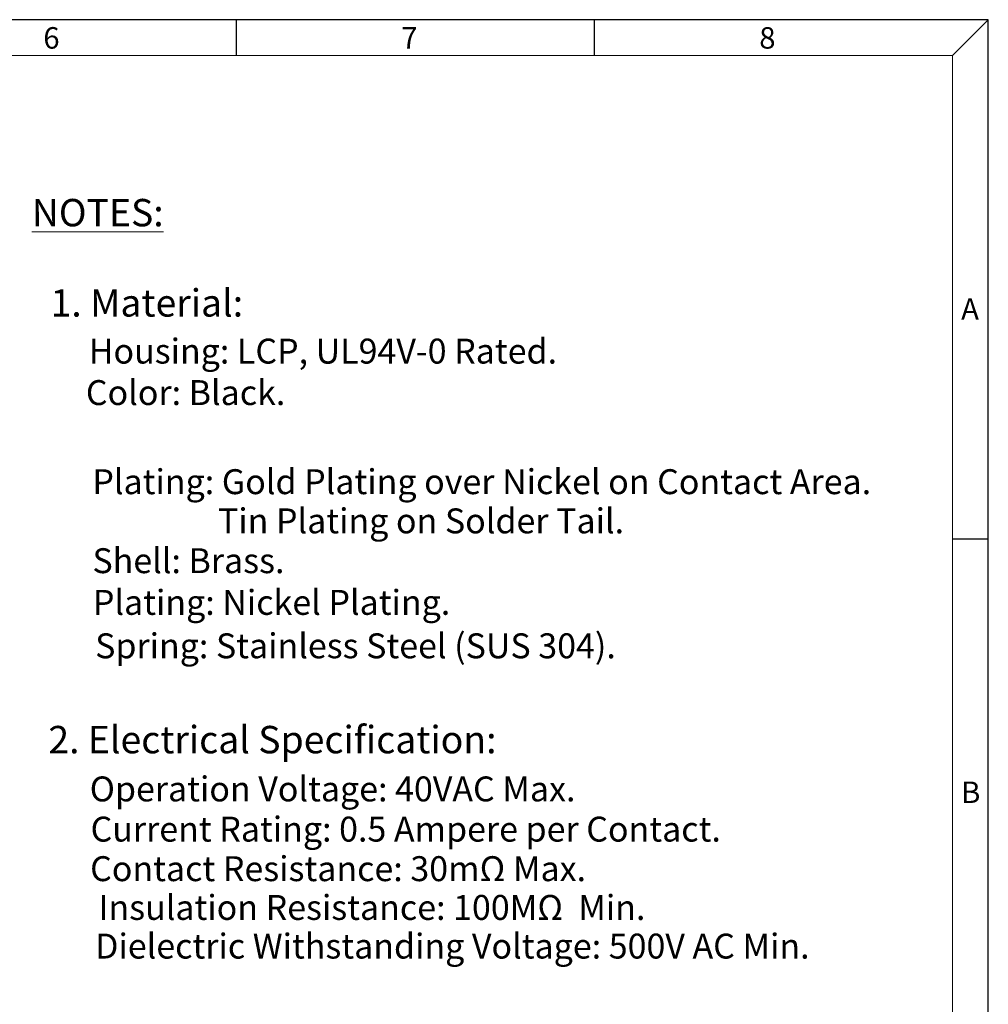
# Model space of a CAD drawing. Units: inches. Extents: x -47 to 274, y 1 to 105.
# Drawn here: x 54 to 105, y 54 to 105 of the extents above; entities that cross this region are included whole.
import ezdxf

# ---------------------------------------------------------------- set-up
doc = ezdxf.new("R2010")
doc.units = ezdxf.units.IN
doc.header["$MEASUREMENT"] = 0
doc.layers.add('5-3', color=2, linetype='Continuous')
doc.styles.add('COMPLEX', font='COMPLEX.SHX', dxfattribs={"bigfont": 'OKV.SHX'})
doc.styles.get("Standard").update_dxf_attribs({"font": 'arial.ttf'})

msp = doc.modelspace()

# ---------------------------------------------------------------- linework, layer by layer
for p, q in [((104.539, 105), (-47.148, 105)), ((104.539, 1.448), (104.539, 105))]:
    msp.add_line(p, q)
at = {"color": 0, "linetype": 'Continuous'}
for p, q in [((65.692, 103.15), (65.692, 105)), ((84.191, 103.15), (84.191, 105)), ((102.689, 103.15), (104.539, 105)), ((102.689, 78.177), (104.539, 78.177))]:
    msp.add_line(p, q, dxfattribs=at)
at = {"color": 7, "linetype": 'Continuous', "lineweight": 0}
for p in [(-45.298, 103.15), (102.689, 3.298)]:
    msp.add_line(p, (102.689, 103.15), dxfattribs=at)

# ---------------------------------------------------------------- texts
at = {"color": 0, "linetype": 'Continuous', "lineweight": 0, "attachment_point": 1}
for s, insert, char_height in [('\\LNOTES:', (55.111, 95.739), 1.416), ('1. Material:', (56.08, 91.076), 1.416), ('Housing: LCP, UL94V-0 Rated.', (58.053, 88.52), 1.28747), ('Color: Black.', (57.906, 86.378), 1.28747), ('Plating: Gold Plating over Nickel on Contact Area.', (58.241, 81.775), 1.28747), ('Tin Plating on Solder Tail.', (64.729, 79.75), 1.28747), ('Shell: Brass.', (58.244, 77.693), 1.28747), ('Plating: Nickel Plating.', (58.268, 75.539), 1.28747), ('Spring: Stainless Steel (SUS 304).', (58.383, 73.295), 1.28747), ('2. Electrical Specification:', (55.966, 68.513), 1.416), ('Operation Voltage: 40VAC Max.', (58.104, 65.901), 1.28747), ('Current Rating: 0.5 Ampere per Contact.', (58.148, 63.824), 1.28747), ('Contact Resistance: 30mΩ Max.', (58.125, 61.781), 1.28747), ('Insulation Resistance: 100MΩ  Min.', (58.557, 59.778), 1.28747), ('Dielectric Withstanding Voltage: 500V AC Min.', (58.381, 57.781), 1.28747)]:
    msp.add_mtext(s, dxfattribs=dict(at, insert=insert, char_height=char_height))
at = {"layer": '5-3', "color": 0, "style": 'COMPLEX'}
for s, p in [('6', (55.705, 103.504)), ('7', (74.203, 103.504)), ('8', (92.702, 103.504)), ('A', (103.135, 89.5))]:
    msp.add_text(s, height=1.11, dxfattribs=at).set_placement(p)
at = {"layer": '5-3', "color": 0, "lineweight": -2, "style": 'COMPLEX'}
msp.add_text('B', height=1.11, dxfattribs=at).set_placement((103.135, 64.528))

doc.saveas('drawing.dxf')
